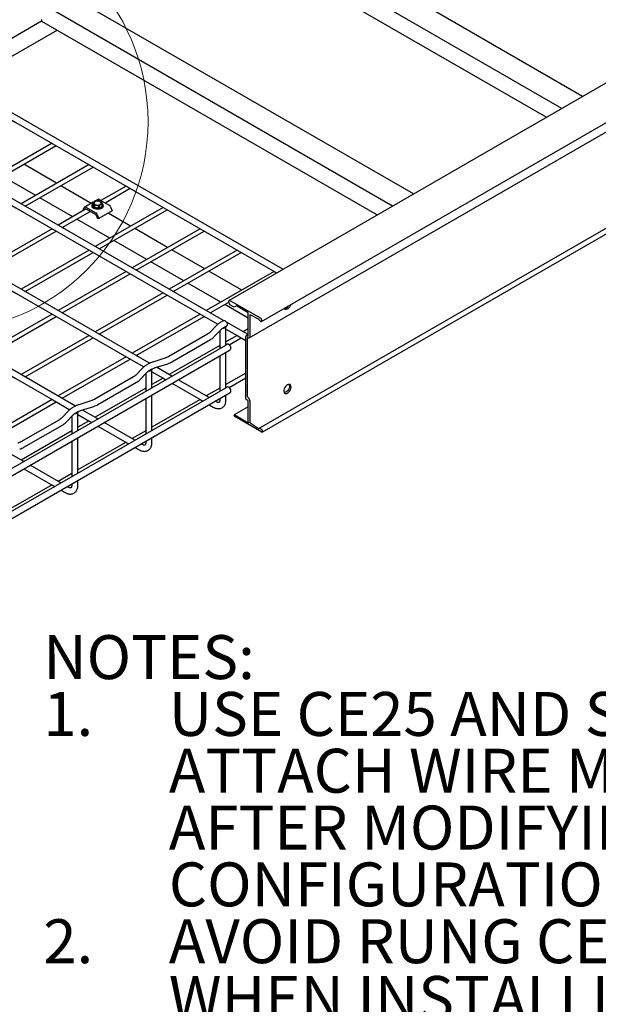
# Model space of a CAD drawing. Units: inches. Extents: x 0.2 to 8.3, y 0.2 to 10.8.
# Drawn here: x 3.7 to 5.5, y 2.7 to 5.8 of the extents above; entities that cross this region are included whole.
import ezdxf

# ---------------------------------------------------------------- set-up
doc = ezdxf.new("R2010")
doc.units = ezdxf.units.IN
doc.header["$MEASUREMENT"] = 0
doc.styles.add('SLDTEXTSTYLE0', font='TXT', dxfattribs={"width": 0.75})
doc.styles.add('SLDTEXTSTYLE2', font='TXT', dxfattribs={"width": 0.698718})

# ---------------------------------------------------------------- blocks, each defined once
blk = doc.blocks.new('SW_NOTE_0_2')
at = {"color": 0, "linetype": 'Continuous', "lineweight": 0, "attachment_point": 1}
for s, insert, char_height, style in [('NOTES:', (0, 0.1776), 0.1378, 'SLDTEXTSTYLE0'), ('USE CE25 AND SELF-DRILLING SCREW TO', (0.3937, -0.0005), 0.137795, 'SLDTEXTSTYLE0'), ('1.', (0, -0.0005), 0.1378, 'SLDTEXTSTYLE0'), ('ATTACH WIRE MESH TO LADDER RUNG', (0.3937, -0.1787), 0.137795, 'SLDTEXTSTYLE0'), ('AFTER MODIFYING WIRE MESH TO PROPER', (0.3937, -0.3569), 0.137795, 'SLDTEXTSTYLE0'), ('CONFIGURATION.', (0.3937, -0.5351), 0.137795, 'SLDTEXTSTYLE0'), ('AVOID RUNG CENTER WEB AND FLANGE(S)', (0.3937, -0.7133), 0.137795, 'SLDTEXTSTYLE0'), ('2.', (0, -0.7133), 0.1378, 'SLDTEXTSTYLE0'), ('WHEN INSTALLING SCREW(S)', (0.3937, -0.8914), 0.137795, 'SLDTEXTSTYLE0'), ('3.', (0, -1.0696), 0.1378, 'SLDTEXTSTYLE0'), ('USE TWO (2) EACH CE25 AND SCREWS FOR', (0.3937, -1.0696), 0.137795, 'SLDTEXTSTYLE0'), ('TRAYS UP TO 18" WIDE AND THREE (3) EACH', (0.3937, -1.2478), 0.137795, 'SLDTEXTSTYLE2'), ('FOR SYSTEMS WIDER THAN 18".', (0.3937, -1.426), 0.137795, 'SLDTEXTSTYLE0'), ('4.', (0, -1.6041), 0.1378, 'SLDTEXTSTYLE0'), ('SUPPORT END OF LADDER SECTION', (0.3937, -1.6041), 0.137795, 'SLDTEXTSTYLE0'), ('(ADJACENT WIRE MESH SPLICE AREA)', (0.3937, -1.7823), 0.137795, 'SLDTEXTSTYLE0'), ("WITHIN 2' OF END OF SPLICE ON LADDER", (0.3937, -1.9605), 0.137795, 'SLDTEXTSTYLE0'), ('SIDE (not shown).', (0.3937, -2.1387), 0.137795, 'SLDTEXTSTYLE0')]:
    blk.add_mtext(s, dxfattribs=dict(at, insert=insert, char_height=char_height, style=style))

msp = doc.modelspace()

# ---------------------------------------------------------------- linework, layer by layer
at = {"color": 7, "linetype": 'Continuous', "lineweight": 25}
for p, q in [((8.0169, 7.0273), (4.3722, 4.9233)), ((4.4734, 4.8569), (8.0169, 6.9025)), ((4.4355, 4.8054), (8.0169, 6.8729)), ((8.0169, 6.5714), (4.4673, 4.5223)), ((4.4759, 4.5095), (8.0169, 6.5536)), ((5.4804, 5.5631), (4.3763, 6.2005)), ((5.415, 5.5253), (4.3147, 6.1605)), ((4.315, 6.1048), (5.3669, 5.4976)), ((4.9501, 5.2569), (3.846, 5.8943)), ((4.8846, 5.2191), (3.7844, 5.8543)), ((3.4878, 5.6284), (3.7844, 5.7996)), ((3.7844, 5.8014), (3.7844, 5.7994)), ((3.7847, 5.7986), (4.8366, 5.1914)), ((3.5373, 5.5998), (3.8332, 5.7706)), ((4.5407, 5.0206), (3.476, 5.6352)), ((4.3552, 4.8598), (3.244, 5.5013)), ((3.8172, 5.4159), (3.6046, 5.2931)), ((3.6174, 5.2857), (3.83, 5.4085)), ((4.1232, 4.7259), (2.9775, 5.3873)), ((3.9332, 5.3489), (3.7206, 5.2262)), ((3.8317, 5.2903), (3.7285, 5.3499)), ((3.7662, 5.2525), (3.663, 5.3121)), ((3.7334, 5.2188), (3.946, 5.3415)), ((3.9404, 5.2275), (3.8445, 5.2829)), ((4.0492, 5.2819), (3.9707, 5.2366)), ((3.8912, 4.5919), (2.7455, 5.2534)), ((3.9835, 5.2292), (4.062, 5.2746)), ((3.8822, 5.1855), (3.779, 5.2451)), ((3.9462, 5.2309), (3.9203, 5.2159)), ((3.9429, 5.2207), (3.9429, 5.2186)), ((3.9458, 5.2301), (3.9458, 5.2224)), ((3.9493, 5.215), (3.9458, 5.2224)), ((3.9493, 5.2226), (3.9476, 5.227)), ((3.9493, 5.215), (3.9493, 5.2226)), ((3.9503, 5.222), (3.9503, 5.2144)), ((3.9621, 5.24), (3.9556, 5.2363)), ((3.9632, 5.22), (3.9568, 5.2216)), ((3.9571, 5.2366), (3.9635, 5.2362)), ((3.9632, 5.2124), (3.9632, 5.22)), ((3.9646, 5.2203), (3.9646, 5.2127)), ((3.9653, 5.2397), (3.9967, 5.2216)), ((3.971, 5.2339), (3.9727, 5.2309)), ((3.974, 5.2181), (3.974, 5.2257)), ((3.9744, 5.2265), (3.9744, 5.2189)), ((3.9774, 5.2186), (3.9774, 5.2207)), ((3.9243, 5.2098), (3.8366, 5.1592)), ((3.8494, 5.1518), (3.9371, 5.2024)), ((3.9148, 5.2085), (3.9196, 5.2153)), ((3.9171, 5.2057), (3.9148, 5.2085)), ((3.9226, 5.2088), (3.9236, 5.2103)), ((3.9236, 5.2156), (3.9549, 5.1975)), ((3.9236, 5.2103), (3.9549, 5.1922)), ((3.9632, 5.2124), (3.9503, 5.2144)), ((4.1652, 5.215), (3.9526, 5.0922)), ((3.9549, 5.1922), (3.9597, 5.1799)), ((3.9589, 5.1925), (3.9637, 5.1803)), ((4.0054, 5.2044), (3.9637, 5.1803)), ((3.974, 5.2181), (3.9646, 5.2127)), ((3.9654, 5.0848), (4.178, 5.2076)), ((4.0637, 5.1564), (3.993, 5.1972)), ((4.0007, 5.2166), (4.0054, 5.2044)), ((3.9982, 5.1186), (3.895, 5.1781)), ((3.9637, 5.1803), (3.9597, 5.1799)), ((3.8172, 5.148), (3.6046, 5.0253)), ((3.6174, 5.0179), (3.83, 5.1406)), ((4.2812, 5.148), (4.0686, 5.0253)), ((4.1797, 5.0894), (4.0765, 5.149)), ((4.0814, 5.0179), (4.294, 5.1406)), ((4.1142, 5.0516), (4.011, 5.1112)), ((3.9332, 5.081), (3.7206, 4.9583)), ((3.7334, 4.9509), (3.946, 5.0737)), ((4.3972, 5.081), (4.1846, 4.9583)), ((4.2957, 5.0224), (4.1925, 5.082)), ((4.1974, 4.9509), (4.41, 5.0737)), ((4.2302, 4.9846), (4.127, 5.0442)), ((4.0492, 5.0141), (3.8366, 4.8913)), ((3.8494, 4.8839), (4.062, 5.0067)), ((4.5132, 5.0141), (4.3006, 4.8913)), ((4.4117, 4.9555), (4.3085, 5.015)), ((4.3462, 4.9177), (4.243, 4.9772)), ((4.1652, 4.9471), (3.9526, 4.8244)), ((3.9654, 4.817), (4.178, 4.9397)), ((4.3134, 4.8839), (4.371, 4.9172)), ((4.4325, 4.8678), (4.359, 4.9103)), ((4.371, 4.9166), (4.371, 4.9206)), ((4.3751, 4.923), (4.4717, 4.8672)), ((3.8172, 4.8802), (3.6046, 4.7574)), ((4.2812, 4.8802), (4.0686, 4.7574)), ((4.3881, 4.9019), (4.3751, 4.9094)), ((4.3951, 4.906), (4.3881, 4.9019)), ((4.3951, 4.906), (4.3881, 4.9019)), ((4.4325, 4.8844), (4.3951, 4.906)), ((4.4325, 4.8126), (4.4325, 4.8844)), ((4.5481, 4.9003), (4.5499, 4.8998)), ((4.551, 4.9016), (4.5528, 4.9006)), ((3.6174, 4.75), (3.83, 4.8728)), ((4.0814, 4.75), (4.294, 4.8728)), ((4.2838, 4.8787), (4.3366, 4.8482)), ((4.3515, 4.8579), (4.3445, 4.8539)), ((4.4317, 4.8157), (4.3645, 4.8545)), ((4.4373, 4.8767), (4.4373, 4.8092)), ((4.4666, 4.8637), (4.4383, 4.8774)), ((4.4666, 4.8627), (4.4666, 4.8637)), ((4.4717, 4.857), (4.469, 4.8586)), ((4.4741, 4.8631), (4.4741, 4.8584)), ((4.3338, 4.8456), (4.3107, 4.8218)), ((4.3246, 4.8084), (4.3477, 4.8321)), ((4.3432, 4.8275), (4.3432, 4.772)), ((4.3542, 4.8371), (4.3612, 4.8411)), ((4.3625, 4.7831), (4.3625, 4.8409)), ((4.3625, 4.8332), (4.3998, 4.8117)), ((4.4325, 4.8336), (4.4166, 4.8244)), ((4.4294, 4.817), (4.4325, 4.8188)), ((3.9332, 4.8132), (3.7206, 4.6904)), ((3.7334, 4.6831), (3.946, 4.8058)), ((4.3042, 4.8169), (4.1835, 4.7472)), ((4.1932, 4.7305), (4.3138, 4.8001)), ((4.3972, 4.8132), (4.3625, 4.7932)), ((4.3725, 4.7841), (4.41, 4.8058)), ((4.3998, 4.8117), (4.4243, 4.7976)), ((4.4243, 4.6153), (4.4243, 4.8086)), ((4.4325, 4.8162), (4.426, 4.8124)), ((4.429, 4.8052), (4.429, 4.6227)), ((0.9163, 2.7713), (4.3761, 4.7686)), ((4.3432, 4.782), (4.1846, 4.6904)), ((4.3625, 4.6492), (4.3625, 4.7608)), ((4.0492, 4.7462), (3.8366, 4.6235)), ((3.8494, 4.6161), (4.062, 4.7388)), ((4.0518, 4.7447), (4.1046, 4.7143)), ((4.174, 4.7431), (4.1328, 4.7298)), ((4.1388, 4.7113), (4.1799, 4.7247)), ((4.3432, 4.7496), (4.3432, 4.638)), ((4.1018, 4.7117), (4.0787, 4.6879)), ((4.0926, 4.6744), (4.1157, 4.6982)), ((4.1112, 4.6936), (4.1112, 4.638)), ((4.1195, 4.7239), (4.1125, 4.7199)), ((4.1222, 4.7032), (4.1292, 4.7072)), ((4.1305, 4.6492), (4.1305, 4.707)), ((4.1305, 4.6993), (4.1678, 4.6778)), ((4.1933, 4.6854), (4.1449, 4.7133)), ((4.4243, 4.6949), (4.3625, 4.6593)), ((4.0722, 4.683), (3.9515, 4.6133)), ((3.9612, 4.5966), (4.0819, 4.6662)), ((4.1652, 4.6793), (4.1305, 4.6593)), ((4.1678, 4.6778), (4.1739, 4.6742)), ((4.1933, 4.6631), (4.2838, 4.6108)), ((4.3093, 4.6184), (4.2126, 4.6742)), ((4.3724, 4.6502), (4.4243, 4.6801)), ((1.1484, 2.7713), (4.3761, 4.6347)), ((4.1112, 4.6481), (3.9526, 4.5565)), ((4.3432, 4.6481), (4.3006, 4.6235)), ((3.8172, 4.6123), (3.6046, 4.4896)), ((3.6174, 4.4822), (3.83, 4.6049)), ((3.8199, 4.6108), (3.8726, 4.5803)), ((3.942, 4.6092), (3.9008, 4.5958)), ((4.1112, 4.6157), (4.1112, 4.5041)), ((4.1305, 4.5153), (4.1305, 4.6269)), ((4.2812, 4.6123), (4.1305, 4.5253)), ((4.2838, 4.6108), (4.2899, 4.6073)), ((4.3323, 4.6052), (4.3287, 4.6073)), ((4.3432, 4.6157), (4.3432, 4.6115)), ((4.3625, 4.6115), (4.3625, 4.6268)), ((4.4325, 4.6085), (4.4261, 4.6122)), ((4.4325, 4.5413), (4.4325, 4.6085)), ((4.4373, 4.6092), (4.4373, 4.5417)), ((3.8698, 4.5778), (3.8467, 4.554)), ((3.8875, 4.59), (3.8806, 4.586)), ((3.8902, 4.5692), (3.8972, 4.5733)), ((3.8986, 4.5153), (3.8986, 4.5731)), ((3.9068, 4.5774), (3.9479, 4.5907)), ((3.9613, 4.5515), (3.9129, 4.5794)), ((4.3093, 4.5961), (4.3226, 4.5884)), ((4.4325, 4.5896), (4.3886, 4.5642)), ((3.8402, 4.549), (3.7196, 4.4794)), ((3.8606, 4.5405), (3.8837, 4.5643)), ((3.8792, 4.5597), (3.8792, 4.5041)), ((3.8986, 4.5654), (3.9358, 4.5438)), ((3.9332, 4.5453), (3.8986, 4.5253)), ((3.9358, 4.5438), (3.9419, 4.5403)), ((4.0773, 4.4845), (3.9807, 4.5403)), ((4.3881, 4.5617), (4.3881, 4.563)), ((4.3898, 4.5641), (4.4325, 4.5394)), ((4.4747, 4.5096), (4.3898, 4.5586)), ((4.4383, 4.5397), (4.4666, 4.5208)), ((3.8792, 4.5142), (3.7206, 4.4226)), ((3.7292, 4.4626), (3.8499, 4.5323)), ((3.9613, 4.5291), (4.0518, 4.4769)), ((4.1112, 4.5142), (4.0686, 4.4896)), ((4.4666, 4.5208), (4.4666, 4.521)), ((4.469, 4.5221), (4.4747, 4.5188)), ((4.4764, 4.5158), (4.4764, 4.5107)), ((3.8792, 4.4818), (3.8792, 4.3702)), ((3.8986, 4.3813), (3.8986, 4.4929)), ((4.0492, 4.4784), (3.8986, 4.3914)), ((4.1112, 4.4817), (4.1112, 4.4775)), ((4.1305, 4.4775), (4.1305, 4.4929)), ((4.0518, 4.4769), (4.058, 4.4733)), ((4.0773, 4.4622), (4.0906, 4.4545)), ((4.1003, 4.4713), (4.0967, 4.4733)), ((3.7293, 4.4176), (3.6809, 4.4455)), ((3.7293, 4.3952), (3.8199, 4.343)), ((3.8453, 4.3506), (3.7487, 4.4064)), ((3.8792, 4.3802), (3.8366, 4.3556)), ((3.8986, 4.3436), (3.8986, 4.359)), ((3.8172, 4.3445), (3.6666, 4.2575)), ((3.8199, 4.343), (3.826, 4.3394)), ((3.8453, 4.3282), (3.8586, 4.3206)), ((3.8683, 4.3373), (3.8647, 4.3394)), ((3.8792, 4.3478), (3.8792, 4.3436))]:
    msp.add_line(p, q, dxfattribs=at)
at = {"color": 7, "linetype": 'Continuous', "lineweight": 25, "flags": 128}
for points in [[(3.4663, 5.6185), (3.4719, 5.6152), (3.5879, 5.5483), (3.7039, 5.4813), (3.8199, 5.4144), (3.9358, 5.3474), (4.0518, 5.2804), (4.1678, 5.2135), (4.2838, 5.1465), (4.3998, 5.0795), (4.5158, 5.0126), (4.5213, 5.0094)], [(3.2343, 5.4845), (3.2399, 5.4813), (3.3559, 5.4144), (3.4719, 5.3474), (3.5879, 5.2804), (3.7039, 5.2135), (3.8199, 5.1465), (3.9358, 5.0795), (4.0518, 5.0126), (4.1678, 4.9456), (4.2838, 4.8787)], [(2.9678, 5.3705), (3.0079, 5.3474), (3.1239, 5.2804), (3.2399, 5.2135), (3.3559, 5.1465), (3.4719, 5.0795), (3.5879, 5.0126), (3.7039, 4.9456), (3.8199, 4.8787), (3.9358, 4.8117), (4.0518, 4.7447)], [(2.7358, 5.2366), (2.7759, 5.2135), (2.8919, 5.1465), (3.0079, 5.0795), (3.1239, 5.0126), (3.2399, 4.9456), (3.3559, 4.8787), (3.4719, 4.8117), (3.5879, 4.7447), (3.7039, 4.6778), (3.8199, 4.6108)], [(3.9744, 5.2263), (3.9751, 5.2257), (3.9768, 5.2233), (3.9774, 5.2207), (3.9768, 5.2181), (3.9751, 5.2157), (3.9723, 5.2136), (3.9688, 5.2121), (3.9646, 5.2111), (3.9601, 5.2107), (3.9557, 5.2111), (3.9515, 5.2121), (3.9479, 5.2136), (3.9452, 5.2157), (3.9435, 5.2181), (3.9429, 5.2207), (3.9435, 5.2233), (3.9452, 5.2257), (3.9458, 5.2263)], [(3.9774, 5.2186), (3.9768, 5.2161), (3.9751, 5.2137), (3.9723, 5.2116), (3.9688, 5.21), (3.9646, 5.209), (3.9601, 5.2087), (3.9557, 5.209), (3.9515, 5.21), (3.9479, 5.2116), (3.9452, 5.2137), (3.9435, 5.2161), (3.9429, 5.2186)], [(3.9657, 5.2226), (3.9687, 5.2239), (3.971, 5.2257), (3.9722, 5.2278), (3.9722, 5.23), (3.971, 5.2321), (3.9687, 5.2339), (3.9657, 5.2352), (3.962, 5.2359), (3.9582, 5.2359), (3.9546, 5.2352), (3.9515, 5.2339), (3.9493, 5.2321), (3.9481, 5.23), (3.9481, 5.2278), (3.9493, 5.2257), (3.9515, 5.2239), (3.9546, 5.2226), (3.9582, 5.222), (3.962, 5.222), (3.9657, 5.2226)], [(3.9648, 5.2227), (3.9677, 5.2238), (3.9698, 5.2255), (3.9708, 5.2275), (3.9706, 5.2295), (3.9694, 5.2314), (3.9671, 5.233), (3.964, 5.234), (3.9606, 5.2344), (3.9571, 5.2342), (3.9539, 5.2333), (3.9514, 5.2318), (3.9498, 5.23), (3.9494, 5.228), (3.9501, 5.226), (3.9519, 5.2242), (3.9546, 5.2229), (3.9579, 5.2222), (3.9615, 5.2221), (3.9648, 5.2227)], [(4.5654, 4.91), (4.5643, 4.9069), (4.5622, 4.9031), (4.5596, 4.8998), (4.5566, 4.8971), (4.5536, 4.8954), (4.5506, 4.8946), (4.548, 4.895), (4.546, 4.8963), (4.5448, 4.8981)], [(4.5478, 4.8977), (4.547, 4.8981), (4.5458, 4.8987)], [(4.5497, 4.8985), (4.5487, 4.8991), (4.5475, 4.8997)], [(4.5481, 4.9), (4.5493, 4.8994), (4.5503, 4.8988)], [(4.3624, 4.8419), (4.3625, 4.8406), (4.3621, 4.8393), (4.3611, 4.838), (4.3597, 4.837), (4.3579, 4.8361), (4.3557, 4.8356), (4.3534, 4.8353), (4.3511, 4.8354)], [(4.4243, 4.8086), (4.4244, 4.8099), (4.4248, 4.811), (4.4254, 4.8119), (4.4262, 4.8125), (4.4272, 4.8128), (4.4282, 4.8127), (4.4294, 4.8124), (4.4306, 4.8117)], [(4.4373, 4.8092), (4.4371, 4.8079), (4.4368, 4.8068), (4.4362, 4.8059), (4.4354, 4.8053), (4.4344, 4.805), (4.4333, 4.8051), (4.4321, 4.8054), (4.4309, 4.8061)], [(4.3665, 4.7854), (4.3606, 4.782), (4.1286, 4.6481), (3.8966, 4.5141), (3.6646, 4.3802), (3.4326, 4.2463), (3.2006, 4.1124), (2.9686, 3.9784), (2.7366, 3.8445), (2.5046, 3.7106), (2.2727, 3.5767), (2.0407, 3.4427), (1.8087, 3.3088), (1.5767, 3.1749), (1.3447, 3.041), (1.1127, 2.907), (0.8807, 2.7731), (0.8776, 2.7713)], [(4.3781, 4.7731), (4.3777, 4.776), (4.3765, 4.7791), (4.3747, 4.7819), (4.3725, 4.7841), (4.3701, 4.7855), (4.3679, 4.7858), (4.3665, 4.7854)], [(4.1304, 4.7078), (4.1305, 4.7067), (4.1301, 4.7053), (4.1291, 4.7041), (4.1277, 4.703), (4.1259, 4.7022), (4.1237, 4.7017), (4.1214, 4.7014), (4.1191, 4.7015)], [(4.3665, 4.6514), (4.3606, 4.648), (4.1286, 4.5141), (3.8966, 4.3802), (3.6646, 4.2463), (3.4326, 4.1123), (3.2006, 3.9784), (2.9686, 3.8445), (2.7366, 3.7106), (2.5046, 3.5766), (2.2727, 3.4427), (2.0407, 3.3088), (1.8087, 3.1749), (1.5767, 3.0409), (1.3447, 2.907), (1.1127, 2.7731), (1.1096, 2.7713)], [(4.3781, 4.6391), (4.3777, 4.6421), (4.3765, 4.6451), (4.3747, 4.6479), (4.3725, 4.6502), (4.3701, 4.6515), (4.3679, 4.6519), (4.3665, 4.6514)], [(4.5581, 4.6596), (4.5551, 4.6583), (4.5521, 4.6561), (4.5493, 4.6531), (4.5469, 4.6495), (4.5452, 4.6456), (4.5441, 4.6417), (4.5439, 4.6381), (4.5446, 4.635), (4.546, 4.6327), (4.548, 4.6313), (4.5506, 4.631), (4.5536, 4.6317), (4.5566, 4.6335), (4.5596, 4.6361), (4.5622, 4.6394), (4.5643, 4.6432), (4.5657, 4.6471), (4.5663, 4.651), (4.5661, 4.6543), (4.565, 4.6571), (4.5633, 4.6589), (4.5609, 4.6598), (4.5581, 4.6596)], [(4.5504, 4.6352), (4.5474, 4.6339), (4.5452, 4.6337)], [(4.5603, 4.6598), (4.5609, 4.6585), (4.5616, 4.6554), (4.5614, 4.6518), (4.5603, 4.6479), (4.5586, 4.644), (4.5562, 4.6404), (4.5534, 4.6374), (4.5504, 4.6352)], [(3.8984, 4.5739), (3.8985, 4.5727), (3.8981, 4.5714), (3.8972, 4.5702), (3.8957, 4.5691), (3.8939, 4.5683), (3.8917, 4.5677), (3.8895, 4.5675), (3.8871, 4.5676)], [(4.4325, 4.5394), (4.4327, 4.5393), (4.4329, 4.5393), (4.433, 4.5394), (4.4331, 4.5396), (4.4331, 4.5398), (4.4331, 4.54), (4.433, 4.5403), (4.4328, 4.5405)]]:
    msp.add_lwpolyline(points, dxfattribs=at)
at = {"color": 7, "linetype": 'Continuous', "lineweight": 18}
msp.add_circle((3.4596, 5.4835), 0.6586, dxfattribs=at)
at = {"color": 7, "linetype": 'Continuous', "lineweight": 25}
for centre, radius, start, end in [((3.7869, 5.8013), 0.00256, 122.6014, 177.3988), ((3.7851, 5.7993), 0.000752, 170.5186, 238.1698), ((3.9514, 5.228), 0.00589, 150.576, 159.6252), ((3.9529, 5.2289), 0.00572, 110.7422, 199.4613), ((3.9575, 5.2335), 0.0119, 213.4384, 266.5669), ((3.9567, 5.2343), 0.0138, 237.4367, 242.5711), ((3.9601, 5.2165), 0.02, 80.229, 117.3569), ((3.96, 5.2131), 0.0236, 97.0027, 100.583), ((3.9602, 5.2413), 0.02, 260.2289, 297.357), ((3.9634, 5.237), 0.00332, 54.5357, 114.1535), ((3.9603, 5.2435), 0.0237, 277.0047, 280.5811), ((3.9628, 5.2243), 0.0119, 33.4393, 86.5663), ((3.9673, 5.2289), 0.00572, 290.7419, 19.4609), ((3.9636, 5.2223), 0.0138, 57.4377, 62.5685), ((3.9689, 5.2286), 0.00589, 330.5785, 339.6227), ((3.9689, 5.221), 0.00589, 330.5785, 339.6227), ((3.9912, 5.2132), 0.0101, 20.227, 57.3628), ((3.9218, 5.2134), 0.00289, 50.7525, 139.4664), ((3.9567, 5.2266), 0.0138, 237.4367, 242.5711), ((3.9495, 5.1891), 0.0101, 20.2261, 57.3629), ((3.9603, 5.2359), 0.0236, 277.002, 280.5875), ((4.3735, 4.921), 0.00255, 50.7972, 189.2141), ((4.3799, 4.917), 0.00896, 182.6052, 237.3947), ((4.5434, 4.9129), 0.0157, 276.7161, 330.1382), ((4.5436, 4.8876), 0.0137, 57.4306, 62.5744), ((4.438, 4.8768), 0.000715, 57.8112, 190.1573), ((4.4717, 4.8629), 0.00512, 182.6061, 237.3942), ((4.469, 4.8629), 0.00512, 2.6056, 57.3949), ((4.4726, 4.8582), 0.00146, 230.7964, 9.2132), ((4.4301, 4.8053), 0.00112, 44.3705, 188.0079), ((4.4314, 4.8125), 0.00112, 224.3688, 8.009), ((4.3736, 4.7725), 0.00461, 303.7917, 7.5201), ((4.3736, 4.6385), 0.00461, 303.7907, 7.5212), ((4.4281, 4.6154), 0.00384, 182.6059, 237.3958), ((4.4328, 4.6229), 0.00379, 182.3475, 240.2), ((4.4246, 4.6086), 0.0126, 2.3489, 60.1991), ((4.3891, 4.5632), 0.00109, 50.7981, 189.2145), ((4.3919, 4.5619), 0.00384, 182.6049, 237.3951), ((4.4338, 4.5413), 0.00128, 182.6372, 219.7708), ((4.4398, 4.5418), 0.00259, 182.7928, 234.5498), ((4.4681, 4.521), 0.00143, 49.8529, 182.1992), ((4.4726, 4.5156), 0.00384, 2.6056, 57.3957), ((4.4754, 4.5105), 0.00109, 230.7938, 9.2144)]:
    msp.add_arc(centre, radius, start, end, dxfattribs=at)
for points, knots in [([(3.9476, 5.227), (3.9472, 5.2276), (3.9467, 5.2287), (3.9461, 5.2297), (3.9458, 5.2301)], [0, 0, 0, 0, 0.6221934, 1, 1, 1, 1]), ([(3.9462, 5.2309), (3.9465, 5.2311), (3.948, 5.2323), (3.9496, 5.2334), (3.9509, 5.2342)], [0, 0, 0, 0, 0.163779, 1, 1, 1, 1]), ([(3.9568, 5.2216), (3.9555, 5.2218), (3.9534, 5.2221), (3.9512, 5.222), (3.9503, 5.222)], [0, 0, 0, 0, 0.589132, 1, 1, 1, 1]), ([(3.9509, 5.2342), (3.952, 5.2348), (3.9535, 5.2356), (3.9551, 5.2362), (3.9556, 5.2363)], [0, 0, 0, 0, 0.692207, 1, 1, 1, 1]), ([(3.9635, 5.2362), (3.9648, 5.2359), (3.9669, 5.2355), (3.969, 5.2348), (3.9699, 5.2346)], [0, 0, 0, 0, 0.58277, 1, 1, 1, 1]), ([(3.9693, 5.2236), (3.968, 5.2227), (3.9664, 5.2217), (3.9649, 5.2205), (3.9646, 5.2203)], [0, 0, 0, 0, 0.836209, 1, 1, 1, 1]), ([(3.974, 5.2257), (3.9735, 5.2255), (3.9719, 5.225), (3.9704, 5.2242), (3.9693, 5.2236)], [0, 0, 0, 0, 0.307793, 1, 1, 1, 1]), ([(3.9727, 5.2309), (3.9731, 5.2301), (3.9737, 5.2286), (3.9742, 5.2272), (3.9744, 5.2265)], [0, 0, 0, 0, 0.560122, 1, 1, 1, 1]), ([(4.3445, 4.8539), (4.3435, 4.8532), (4.3405, 4.8514), (4.3369, 4.8486), (4.3345, 4.8463), (4.3338, 4.8456)], [0, 0, 0, 0, 0.275169, 0.772079, 1, 1, 1, 1]), ([(4.3552, 4.8598), (4.3545, 4.8595), (4.3533, 4.8589), (4.3521, 4.8582), (4.3515, 4.8579)], [0, 0, 0, 0, 0.525469, 1, 1, 1, 1]), ([(4.3552, 4.8598), (4.3553, 4.8598), (4.356, 4.8603), (4.3578, 4.8602), (4.36, 4.8593), (4.3623, 4.8575), (4.3643, 4.855), (4.3658, 4.8522), (4.3667, 4.8493), (4.3668, 4.8466), (4.3662, 4.8444), (4.3652, 4.843), (4.3645, 4.8429), (4.3645, 4.8429)], [0, 0, 0, 0, 0.01642, 0.0990919, 0.1988825, 0.3171281, 0.4480274, 0.5820322, 0.7087223, 0.8197492, 0.9118892, 0.9903671, 1, 1, 1, 1]), ([(4.3107, 4.8218), (4.3102, 4.8214), (4.3087, 4.8199), (4.3065, 4.8183), (4.3047, 4.8172), (4.3042, 4.8169)], [0, 0, 0, 0, 0.2390065, 0.7649771, 1, 1, 1, 1]), ([(4.3477, 4.8321), (4.3481, 4.8326), (4.3496, 4.8341), (4.3519, 4.8357), (4.3537, 4.8368), (4.3542, 4.8371)], [0, 0, 0, 0, 0.239013, 0.764979, 1, 1, 1, 1]), ([(4.3612, 4.8411), (4.3619, 4.8415), (4.3631, 4.8422), (4.3643, 4.8428), (4.3648, 4.843)], [0, 0, 0, 0, 0.6460826, 1, 1, 1, 1]), ([(4.3138, 4.8001), (4.3149, 4.8008), (4.3179, 4.8026), (4.3215, 4.8053), (4.3239, 4.8076), (4.3246, 4.8084)], [0, 0, 0, 0, 0.27517, 0.77208, 1, 1, 1, 1]), ([(4.1328, 4.7298), (4.1315, 4.7293), (4.128, 4.7281), (4.1235, 4.7262), (4.1204, 4.7245), (4.1195, 4.7239)], [0, 0, 0, 0, 0.27537, 0.778025, 1, 1, 1, 1]), ([(4.1835, 4.7472), (4.1828, 4.7468), (4.1804, 4.7455), (4.1772, 4.7442), (4.1747, 4.7433), (4.174, 4.7431)], [0, 0, 0, 0, 0.250231, 0.76861, 1, 1, 1, 1]), ([(4.1799, 4.7247), (4.1812, 4.7251), (4.1848, 4.7263), (4.1892, 4.7283), (4.1923, 4.73), (4.1932, 4.7305)], [0, 0, 0, 0, 0.275369, 0.778024, 1, 1, 1, 1]), ([(4.1125, 4.7199), (4.1115, 4.7193), (4.1085, 4.7175), (4.1049, 4.7147), (4.1025, 4.7124), (4.1018, 4.7117)], [0, 0, 0, 0, 0.275169, 0.77208, 1, 1, 1, 1]), ([(4.1157, 4.6982), (4.1161, 4.6987), (4.1177, 4.7001), (4.1199, 4.7018), (4.1217, 4.7028), (4.1222, 4.7032)], [0, 0, 0, 0, 0.239007, 0.764977, 1, 1, 1, 1]), ([(4.1292, 4.7072), (4.1299, 4.7076), (4.1323, 4.7089), (4.1355, 4.7103), (4.138, 4.7111), (4.1388, 4.7113)], [0, 0, 0, 0, 0.250231, 0.768603, 1, 1, 1, 1]), ([(4.0787, 4.6879), (4.0783, 4.6875), (4.0768, 4.686), (4.0745, 4.6844), (4.0727, 4.6833), (4.0722, 4.683)], [0, 0, 0, 0, 0.239013, 0.764978, 1, 1, 1, 1]), ([(4.0819, 4.6662), (4.0829, 4.6668), (4.0859, 4.6687), (4.0895, 4.6714), (4.0919, 4.6737), (4.0926, 4.6744)], [0, 0, 0, 0, 0.275166, 0.772079, 1, 1, 1, 1]), ([(3.9515, 4.6133), (3.9508, 4.6129), (3.9484, 4.6116), (3.9452, 4.6102), (3.9427, 4.6094), (3.942, 4.6092)], [0, 0, 0, 0, 0.250234, 0.768604, 1, 1, 1, 1]), ([(4.3226, 4.5884), (4.3236, 4.5879), (4.3263, 4.5864), (4.3308, 4.5847), (4.336, 4.5837), (4.3409, 4.5836), (4.3456, 4.5845), (4.3501, 4.5863), (4.354, 4.5891), (4.3572, 4.5927), (4.3597, 4.5969), (4.3614, 4.6017), (4.3624, 4.6066), (4.3625, 4.6099), (4.3625, 4.6115)], [0, 0, 0, 0, 0.057473, 0.160329, 0.248382, 0.331196, 0.410459, 0.49511, 0.577066, 0.658184, 0.740776, 0.827562, 0.920776, 1, 1, 1, 1]), ([(4.3432, 4.6115), (4.3432, 4.6109), (4.3431, 4.6093), (4.3428, 4.6072), (4.3421, 4.6052), (4.3414, 4.604), (4.3405, 4.6033), (4.3394, 4.603), (4.3379, 4.603), (4.3358, 4.6035), (4.3338, 4.6043), (4.3326, 4.605), (4.3323, 4.6052)], [0, 0, 0, 0, 0.1011605, 0.2617916, 0.3780427, 0.4528233, 0.5021392, 0.5610955, 0.6435337, 0.7635729, 0.9352627, 1, 1, 1, 1]), ([(3.8806, 4.586), (3.8795, 4.5854), (3.8765, 4.5836), (3.8729, 4.5808), (3.8705, 4.5785), (3.8698, 4.5778)], [0, 0, 0, 0, 0.275169, 0.77208, 1, 1, 1, 1]), ([(3.9008, 4.5958), (3.8995, 4.5954), (3.896, 4.5942), (3.8915, 4.5922), (3.8885, 4.5905), (3.8875, 4.59)], [0, 0, 0, 0, 0.27537, 0.778025, 1, 1, 1, 1]), ([(3.8972, 4.5733), (3.898, 4.5737), (3.9003, 4.575), (3.9035, 4.5763), (3.906, 4.5772), (3.9068, 4.5774)], [0, 0, 0, 0, 0.250234, 0.768607, 1, 1, 1, 1]), ([(3.9479, 4.5907), (3.9492, 4.5912), (3.9528, 4.5924), (3.9572, 4.5943), (3.9603, 4.596), (3.9612, 4.5966)], [0, 0, 0, 0, 0.27537, 0.7780218, 1, 1, 1, 1]), ([(3.8467, 4.554), (3.8463, 4.5535), (3.8448, 4.5521), (3.8425, 4.5504), (3.8407, 4.5494), (3.8402, 4.549)], [0, 0, 0, 0, 0.239003, 0.764977, 1, 1, 1, 1]), ([(3.8499, 4.5323), (3.8509, 4.5329), (3.8539, 4.5347), (3.8575, 4.5375), (3.8599, 4.5398), (3.8606, 4.5405)], [0, 0, 0, 0, 0.2751678, 0.7720804, 1, 1, 1, 1]), ([(3.8837, 4.5643), (3.8842, 4.5647), (3.8857, 4.5662), (3.8879, 4.5678), (3.8897, 4.5689), (3.8902, 4.5692)], [0, 0, 0, 0, 0.239012, 0.76498, 1, 1, 1, 1]), ([(3.7196, 4.4794), (3.7188, 4.479), (3.7164, 4.4777), (3.7132, 4.4763), (3.7107, 4.4755), (3.71, 4.4752)], [0, 0, 0, 0, 0.250226, 0.768608, 1, 1, 1, 1]), ([(4.0906, 4.4545), (4.0916, 4.454), (4.0943, 4.4525), (4.0988, 4.4508), (4.1041, 4.4497), (4.1089, 4.4497), (4.1136, 4.4505), (4.1181, 4.4524), (4.122, 4.4552), (4.1252, 4.4587), (4.1277, 4.4629), (4.1294, 4.4677), (4.1304, 4.4727), (4.1305, 4.476), (4.1305, 4.4775)], [0, 0, 0, 0, 0.0574718, 0.1603285, 0.2483814, 0.3311954, 0.4104586, 0.4951098, 0.5770656, 0.6581828, 0.7407764, 0.8275625, 0.9207747, 1, 1, 1, 1]), ([(4.1112, 4.4775), (4.1112, 4.4769), (4.1111, 4.4754), (4.1108, 4.4732), (4.1101, 4.4713), (4.1094, 4.4701), (4.1085, 4.4694), (4.1074, 4.4691), (4.1059, 4.4691), (4.1038, 4.4696), (4.1018, 4.4704), (4.1006, 4.4711), (4.1003, 4.4713)], [0, 0, 0, 0, 0.101165, 0.261796, 0.37804, 0.452826, 0.50214, 0.561098, 0.643534, 0.763572, 0.93526, 1, 1, 1, 1]), ([(3.7159, 4.4568), (3.7172, 4.4572), (3.7208, 4.4585), (3.7252, 4.4604), (3.7283, 4.4621), (3.7292, 4.4626)], [0, 0, 0, 0, 0.275369, 0.778021, 1, 1, 1, 1]), ([(3.8586, 4.3206), (3.8596, 4.32), (3.8623, 4.3185), (3.8668, 4.3168), (3.8721, 4.3158), (3.8769, 4.3157), (3.8816, 4.3166), (3.8861, 4.3185), (3.89, 4.3213), (3.8932, 4.3248), (3.8957, 4.329), (3.8974, 4.3338), (3.8984, 4.3387), (3.8985, 4.3421), (3.8986, 4.3436)], [0, 0, 0, 0, 0.057472, 0.160328, 0.248382, 0.331196, 0.410459, 0.495109, 0.577066, 0.658184, 0.740776, 0.827562, 0.920776, 1, 1, 1, 1]), ([(3.8792, 4.3436), (3.8792, 4.343), (3.8791, 4.3415), (3.8788, 4.3393), (3.8781, 4.3374), (3.8774, 4.3362), (3.8765, 4.3354), (3.8754, 4.3351), (3.8739, 4.3352), (3.8718, 4.3357), (3.8698, 4.3365), (3.8686, 4.3371), (3.8683, 4.3373)], [0, 0, 0, 0, 0.101161, 0.261792, 0.378043, 0.452823, 0.50214, 0.561095, 0.643535, 0.763574, 0.935263, 1, 1, 1, 1])]:
    msp.add_open_spline(points, degree=3, knots=knots, dxfattribs=at)

# ---------------------------------------------------------------- block references
at = {"color": 7, "linetype": 'Continuous', "lineweight": 0}
msp.add_blockref('SW_NOTE_0_2', (3.7898, 3.6957), dxfattribs=at)

doc.saveas('drawing.dxf')
